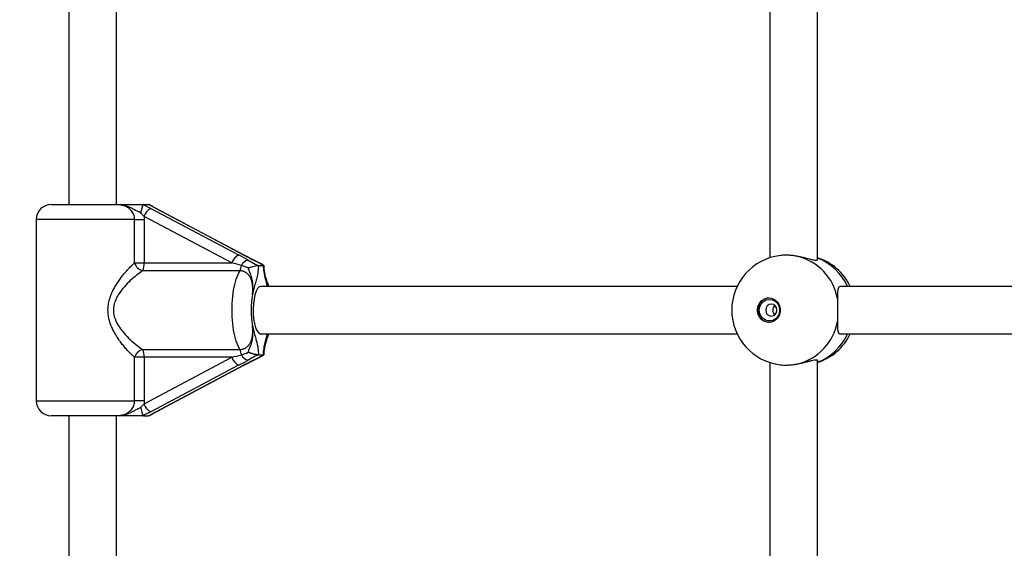
# Model space of a CAD drawing. Units: millimetres. Extents: x 5574 to 11897, y 4128 to 11026.
# Drawn here: x 9007 to 9338, y 6637 to 6814 of the extents above; entities that cross this region are included whole.
import ezdxf

# ---------------------------------------------------------------- set-up
doc = ezdxf.new("R2010")
doc.units = ezdxf.units.MM
doc.header["$LTSCALE"] = 50

msp = doc.modelspace()

# ---------------------------------------------------------------- linework, layer by layer
at = {"color": 7, "linetype": 'Continuous', "lineweight": 25}
for p, q in [((9023.36, 6982.09), (9023.36, 6752.3)), ((9039.36, 6752.3), (9039.36, 6982.09)), ((9259.07, 6921.3), (9259.07, 6734.41)), ((9275.07, 6733.69), (9275.07, 6921.3)), ((9017.36, 6752.3), (9039.02, 6752.3)), ((9048.42, 6752.3), (9048.35, 6752.28)), ((9048.35, 6752.28), (9050.86, 6751.02)), ((9048.42, 6752.3), (9050.14, 6752.3)), ((9050.86, 6751.02), (9080.41, 6735.35)), ((9082.07, 6735.35), (9052.52, 6751.02)), ((9052.52, 6751.02), (9052.67, 6750.98)), ((9048.59, 6748.33), (9047.46, 6749.58)), ((9078.14, 6732.66), (9048.59, 6748.33)), ((9048.59, 6748.33), (9048.66, 6747.3)), ((9082.21, 6735.31), (9052.67, 6750.98)), ((9012.36, 6747.3), (9012.36, 6686.3)), ((9045.44, 6747.3), (9012.36, 6747.3)), ((9045.44, 6732.66), (9045.44, 6747.3)), ((9045.44, 6747.3), (9048.66, 6747.3)), ((9048.66, 6747.3), (9048.66, 6732.66)), ((9082.07, 6735.35), (9082.21, 6735.31)), ((9085.52, 6733.6), (9082.29, 6735.25)), ((9045.44, 6732.66), (9048.66, 6732.66)), ((9048.66, 6732.66), (9078.14, 6732.66)), ((9083.64, 6730.98), (9081.34, 6731.8)), ((9085.4, 6733.63), (9085.48, 6733.62)), ((9086.96, 6731.81), (9087.09, 6731.8)), ((9087.09, 6731.8), (9088.77, 6731.8)), ((9088.77, 6731.8), (9088.87, 6731.81)), ((9080.86, 6730.02), (9048.13, 6730.02)), ((9248.05, 6724.8), (9087.93, 6724.8)), ((9090.14, 6725.62), (9090.33, 6724.8)), ((9483.75, 6724.8), (9282.79, 6724.8)), ((9087.93, 6708.8), (9248.05, 6708.8)), ((9090.21, 6707.97), (9090.19, 6707.89)), ((9282.79, 6708.8), (9483.75, 6708.8)), ((9048.13, 6703.57), (9080.86, 6703.57)), ((9087.09, 6701.8), (9086.96, 6701.79)), ((9087.09, 6701.8), (9088.77, 6701.8)), ((9088.87, 6701.79), (9088.77, 6701.8)), ((9088.92, 6701.81), (9088.87, 6701.79)), ((9045.44, 6686.3), (9045.44, 6700.93)), ((9048.66, 6700.93), (9045.44, 6700.93)), ((9048.59, 6685.26), (9078.14, 6700.93)), ((9078.14, 6700.93), (9048.66, 6700.93)), ((9048.66, 6700.93), (9048.66, 6686.3)), ((9080.41, 6698.25), (9050.86, 6682.58)), ((9052.52, 6682.58), (9082.07, 6698.25)), ((9052.67, 6682.61), (9082.21, 6698.28)), ((9082.21, 6698.28), (9082.07, 6698.25)), ((9082.29, 6698.34), (9085.52, 6700)), ((9085.49, 6699.97), (9085.4, 6699.97)), ((9259.07, 6699.19), (9259.07, 6494.41)), ((9275.07, 6493.69), (9275.07, 6699.9)), ((9012.36, 6686.3), (9045.44, 6686.3)), ((9048.66, 6686.3), (9045.44, 6686.3)), ((9047.46, 6684.01), (9048.59, 6685.26)), ((9048.66, 6686.3), (9048.59, 6685.26)), ((9050.86, 6682.58), (9048.35, 6681.31)), ((9052.67, 6682.61), (9052.52, 6682.58)), ((9039.02, 6681.3), (9017.36, 6681.3)), ((9023.36, 6681.3), (9023.36, 6512.3)), ((9039.36, 6512.3), (9039.36, 6681.3)), ((9048.42, 6681.3), (9050.14, 6681.3)), ((9050.14, 6681.3), (9050.26, 6681.31))]:
    msp.add_line(p, q, dxfattribs=at)
at = {"color": 7, "linetype": 'Continuous', "lineweight": 25, "flags": 128}
for points in [[(9082.21, 6735.31), (9082.24, 6735.3), (9082.29, 6735.25)], [(9080.86, 6703.57), (9080.21, 6704.82), (9079.63, 6706.35), (9079.14, 6708.12), (9078.74, 6710.11), (9078.45, 6712.25), (9078.28, 6714.49), (9078.22, 6716.8), (9078.28, 6719.1), (9078.45, 6721.35), (9078.74, 6723.49), (9079.14, 6725.47), (9079.63, 6727.25), (9080.21, 6728.77), (9080.86, 6730.02)], [(9087.93, 6724.8), (9087.36, 6724.61), (9086.81, 6724.06), (9086.32, 6723.17), (9085.9, 6721.98), (9085.58, 6720.54), (9085.36, 6718.94), (9085.27, 6717.23), (9085.3, 6715.5), (9085.46, 6713.84), (9085.73, 6712.31), (9086.1, 6710.99), (9086.56, 6709.94), (9087.08, 6709.22), (9087.64, 6708.84), (9087.93, 6708.8)], [(9254.85, 6716.8), (9255.03, 6718.01), (9255.53, 6719.11), (9256.31, 6720), (9257.31, 6720.61), (9258.43, 6720.89), (9259.58, 6720.79), (9260.65, 6720.35), (9261.55, 6719.59), (9262.2, 6718.58), (9262.54, 6717.41), (9262.54, 6716.19), (9262.2, 6715.02), (9261.55, 6714.01), (9260.65, 6713.25), (9259.58, 6712.8), (9258.43, 6712.71), (9257.31, 6712.98), (9256.31, 6713.59), (9255.53, 6714.49), (9255.03, 6715.59), (9254.85, 6716.8)], [(9255.48, 6716.8), (9255.64, 6717.92), (9256.13, 6718.93), (9256.89, 6719.73), (9257.84, 6720.25), (9258.9, 6720.43), (9259.96, 6720.25), (9260.91, 6719.73), (9261.67, 6718.93), (9262.16, 6717.92), (9262.32, 6716.8), (9262.16, 6715.67), (9261.67, 6714.66), (9260.91, 6713.86), (9259.96, 6713.34), (9258.9, 6713.17), (9257.84, 6713.34), (9256.89, 6713.86), (9256.13, 6714.66), (9255.64, 6715.67), (9255.48, 6716.8)], [(9257.64, 6716.8), (9257.78, 6716.03), (9258.19, 6715.38), (9258.8, 6714.95), (9259.52, 6714.8), (9260.25, 6714.95), (9260.86, 6715.38), (9261.27, 6716.03), (9261.41, 6716.8), (9261.27, 6717.56), (9260.86, 6718.21), (9260.25, 6718.64), (9259.52, 6718.8), (9258.8, 6718.64), (9258.19, 6718.21), (9257.78, 6717.56), (9257.64, 6716.8)], [(9082.29, 6698.34), (9082.24, 6698.3), (9082.21, 6698.28)]]:
    msp.add_lwpolyline(points, dxfattribs=at)
at = {"color": 7, "linetype": 'Continuous', "lineweight": 25}
for centre, radius, start, end in [((9017.36, 6747.3), 5, 90, 180), ((9053.02, 6746.89), 4.66, 117.7025, 161.9633), ((9082.57, 6731.22), 4.66, 117.7025, 161.9633), ((9264.73, 6716.8), 18.5, 96.6976, 180), ((9264.09, 6717.41), 18, 10.4434, 76.1843), ((9049.25, 6733.86), 4, 197.3488, 253.7288), ((9043.14, 6732.39), 5.53, 334.6084, 2.818), ((9076.91, 6732.05), 4.44, 332.7384, 356.7988), ((9084.21, 6730.57), 3.12, 101.9409, 156.7667), ((9269.4, 6716.8), 18.5, 25.622, 72.1632), ((9268.77, 6717.55), 17.89, 23.9032, 69.3991), ((9112.26, 6716.8), 27.67, 169.0235, 190.9765), ((9259.01, 6716.92), 3.98, 92.8583, 181.8447), ((9262.05, 6716.82), 2.04, 131.0596, 180.5398), ((9264.73, 6716.8), 18.5, 180, 263.1639), ((9259.01, 6716.67), 3.98, 178.1553, 267.1417), ((9262.05, 6716.78), 2.04, 179.4602, 228.9404), ((9264.09, 6716.19), 18, 283.8157, 349.5566), ((9269.4, 6716.8), 18.5, 287.8368, 334.378), ((9268.87, 6715.94), 17.75, 290.4185, 336.2792), ((9049.25, 6699.74), 4, 106.2712, 162.6512), ((9043.14, 6701.2), 5.53, 357.182, 25.3916), ((9076.91, 6701.54), 4.44, 3.2012, 27.2616), ((9084.21, 6703.02), 3.12, 203.2333, 258.0591), ((9082.57, 6702.37), 4.66, 198.0367, 242.2975), ((9017.36, 6686.3), 5, 180, 270), ((9053.02, 6686.7), 4.66, 198.0367, 242.2975)]:
    msp.add_arc(centre, radius, start, end, dxfattribs=at)
for centre, major_axis, ratio, start_param, end_param in [((9078.41, 6735.35), (11.48, -5.94), 0.071797, 1.142102, 1.432975), ((9084.07, 6735.35), (11.48, -5.94), 0.071797, 4.574568, 4.865441), ((9077.14, 6732.66), (11.36, -2.99), 0.021749, 1.197489, 1.488362), ((9077.14, 6700.93), (11.36, 2.99), 0.021749, 4.794823, 5.085696), ((9078.41, 6698.25), (11.48, 5.94), 0.071797, 4.85021, 5.141084), ((9084.07, 6698.25), (11.48, 5.94), 0.071797, 1.417744, 1.708618)]:
    msp.add_ellipse(centre, major_axis=major_axis, ratio=ratio, start_param=start_param, end_param=end_param, dxfattribs=at)
for points, knots in [([(8780.33, 4279.82), (8795.94, 4273.9), (8827.19, 4262.06), (8874.57, 4245.62), (8922.3, 4230.14), (8970.41, 4215.73), (9018.86, 4202.38), (9067.62, 4190.1), (9116.67, 4178.89), (9166.76, 4168.62), (9217.89, 4159.34), (9270.03, 4151.13), (9322.37, 4144.14), (9374.88, 4138.37), (9427.52, 4133.83), (9480.26, 4130.52), (9533.07, 4128.45), (9585.92, 4127.61), (9638.78, 4128.01), (9691.61, 4129.65), (9744.38, 4132.53), (9796.06, 4136.56), (9846.61, 4141.66), (9896.04, 4147.74), (9945.29, 4154.92), (9994.36, 4163.17), (10044.2, 4172.69), (10094.78, 4183.54), (10146.03, 4195.78), (10196.95, 4209.21), (10247.51, 4223.81), (10297.68, 4239.56), (10346.49, 4256.14), (10393.94, 4273.46), (10440.03, 4291.42), (10485.67, 4310.36), (10530.86, 4330.28), (10575.56, 4351.15), (10619.75, 4372.95), (10663.43, 4395.69), (10706.56, 4419.33), (10749.12, 4443.87), (10790.86, 4469.14), (10831.76, 4495.11), (10871.82, 4521.73), (10911.27, 4549.16), (10952.4, 4579.04), (10995.05, 4611.53), (11039.05, 4646.8), (11082.13, 4683.08), (11124.25, 4720.34), (11165.41, 4758.56), (11205.56, 4797.71), (11243.62, 4836.66), (11279.67, 4875.28), (11313.78, 4913.48), (11347, 4952.37), (11379.32, 4991.92), (11410.73, 5032.13), (11441.23, 5072.96), (11470.79, 5114.39), (11499.42, 5156.41), (11527.1, 5198.99), (11553.83, 5242.1), (11579.6, 5285.74), (11603.92, 5329.03), (11626.87, 5371.92), (11648.48, 5414.37), (11669.22, 5457.2), (11689.08, 5500.41), (11708.43, 5544.84), (11727.22, 5590.52), (11745.36, 5637.44), (11762.5, 5684.69), (11778.62, 5732.26), (11793.73, 5780.13), (11807.55, 5827.35), (11820.14, 5873.9), (11831.58, 5919.73), (11842.1, 5965.76), (11851.71, 6011.96), (11860.73, 6060.12), (11869.05, 6110.24), (11876.52, 6162.31), (11882.84, 6214.52), (11888.02, 6266.84), (11892.04, 6319.25), (11894.92, 6371.73), (11896.65, 6424.25), (11897.22, 6476.28), (11896.67, 6527.79), (11895.04, 6578.77), (11892.33, 6629.71), (11888.54, 6680.58), (11883.67, 6731.38), (11877.71, 6782.07), (11870.44, 6834.32), (11861.72, 6888.1), (11851.43, 6943.36), (11839.84, 6998.39), (11826.95, 7053.16), (11812.76, 7107.65), (11797.28, 7161.82), (11780.52, 7215.65), (11762.47, 7269.12), (11743.14, 7322.18), (11722.67, 7374.51), (11701.08, 7426.07), (11678.38, 7476.85), (11654.55, 7527.18), (11637.67, 7560.25), (11629.22, 7576.8)], [0, 0, 0, 0, 0.0089, 0.017806, 0.02672, 0.03564, 0.044566, 0.053497, 0.062434, 0.071375, 0.080747, 0.090123, 0.099502, 0.108884, 0.118269, 0.127656, 0.137044, 0.146432, 0.155821, 0.165209, 0.174596, 0.183981, 0.192828, 0.201673, 0.210515, 0.219353, 0.228188, 0.237553, 0.246913, 0.256267, 0.265614, 0.274955, 0.284288, 0.293082, 0.301868, 0.310646, 0.319416, 0.328179, 0.336933, 0.345678, 0.354415, 0.363142, 0.37186, 0.380413, 0.388956, 0.397491, 0.406015, 0.416045, 0.426062, 0.436064, 0.446054, 0.456029, 0.465991, 0.475939, 0.485046, 0.494142, 0.503226, 0.5123, 0.521362, 0.530413, 0.539454, 0.548485, 0.557505, 0.566515, 0.575516, 0.584507, 0.592976, 0.601437, 0.60989, 0.618336, 0.626774, 0.635717, 0.644652, 0.65358, 0.662501, 0.671416, 0.680326, 0.688721, 0.697111, 0.705497, 0.71388, 0.722258, 0.731606, 0.74095, 0.750291, 0.759629, 0.768966, 0.7783, 0.787634, 0.796968, 0.806026, 0.815085, 0.824145, 0.833207, 0.84227, 0.851336, 0.860404, 0.870383, 0.880366, 0.890354, 0.900348, 0.910349, 0.920356, 0.93037, 0.940392, 0.950423, 0.960463, 0.970332, 0.980211, 0.9901, 1, 1, 1, 1]), ([(9320.49, 5679.02), (9323.08, 5678.03), (9330.52, 5675.18), (9342.89, 5670.71), (9357.62, 5665.71), (9372.45, 5661.01), (9387.35, 5656.61), (9402.33, 5652.52), (9417.38, 5648.73), (9432.5, 5645.25), (9447.68, 5642.08), (9462.91, 5639.23), (9478.19, 5636.68), (9493.52, 5634.45), (9508.88, 5632.53), (9524.28, 5630.92), (9539.7, 5629.63), (9555.14, 5628.65), (9570.6, 5627.99), (9586.06, 5627.65), (9601.53, 5627.62), (9617, 5627.91), (9632.46, 5628.51), (9647.9, 5629.43), (9663.33, 5630.66), (9678.73, 5632.21), (9694.1, 5634.07), (9709.43, 5636.25), (9724.72, 5638.74), (9739.96, 5641.54), (9755.15, 5644.65), (9770.28, 5648.07), (9785.34, 5651.8), (9800.33, 5655.83), (9815.25, 5660.18), (9830.08, 5664.82), (9844.83, 5669.77), (9859.49, 5675.02), (9874.04, 5680.56), (9888.5, 5686.4), (9902.84, 5692.54), (9917.07, 5698.97), (9931.18, 5705.69), (9945.16, 5712.69), (9959.02, 5719.98), (9972.74, 5727.55), (9986.32, 5735.4), (9999.75, 5743.53), (10013.04, 5751.93), (10026.16, 5760.59), (10039.13, 5769.53), (10051.94, 5778.73), (10064.57, 5788.19), (10077.03, 5797.9), (10089.31, 5807.87), (10101.4, 5818.09), (10113.31, 5828.55), (10125.03, 5839.25), (10136.54, 5850.2), (10147.86, 5861.37), (10158.97, 5872.77), (10169.87, 5884.4), (10180.56, 5896.25), (10191.03, 5908.32), (10201.28, 5920.6), (10211.3, 5933.08), (10221.09, 5945.77), (10230.65, 5958.66), (10239.98, 5971.73), (10249.06, 5985), (10257.9, 5998.45), (10266.49, 6012.08), (10274.84, 6025.88), (10282.93, 6039.85), (10290.76, 6053.98), (10298.34, 6068.27), (10305.65, 6082.71), (10312.7, 6097.3), (10319.48, 6112.03), (10325.99, 6126.9), (10332.23, 6141.9), (10338.2, 6157.02), (10343.89, 6172.26), (10349.3, 6187.61), (10354.43, 6203.08), (10359.28, 6218.64), (10363.84, 6234.3), (10368.11, 6250.05), (10372.1, 6265.89), (10375.8, 6281.8), (10379.21, 6297.79), (10382.33, 6313.84), (10385.15, 6329.95), (10387.68, 6346.12), (10389.91, 6362.34), (10391.85, 6378.6), (10393.49, 6394.9), (10394.84, 6411.22), (10395.88, 6427.58), (10396.63, 6443.95), (10397.08, 6460.33), (10397.23, 6476.72), (10397.08, 6493.11), (10396.64, 6509.49), (10395.89, 6525.86), (10394.85, 6542.21), (10393.51, 6558.54), (10391.87, 6574.84), (10389.93, 6591.1), (10387.7, 6607.32), (10385.18, 6623.49), (10382.36, 6639.6), (10379.24, 6655.66), (10375.84, 6671.64), (10372.14, 6687.56), (10368.15, 6703.4), (10363.88, 6719.15), (10359.32, 6734.81), (10354.48, 6750.38), (10349.35, 6765.84), (10343.94, 6781.2), (10338.25, 6796.44), (10332.29, 6811.56), (10326.05, 6826.56), (10319.54, 6841.43), (10312.76, 6856.17), (10305.71, 6870.76), (10298.4, 6885.2), (10290.82, 6899.49), (10282.99, 6913.63), (10274.9, 6927.6), (10266.56, 6941.41), (10257.97, 6955.04), (10249.13, 6968.49), (10240.04, 6981.76), (10230.72, 6994.84), (10221.16, 7007.73), (10211.37, 7020.42), (10201.35, 7032.91), (10191.1, 7045.19), (10180.63, 7057.26), (10169.94, 7069.11), (10159.04, 7080.75), (10147.93, 7092.15), (10136.61, 7103.33), (10125.09, 7114.28), (10113.38, 7124.98), (10101.47, 7135.45), (10089.37, 7145.67), (10077.09, 7155.64), (10064.63, 7165.36), (10052, 7174.82), (10039.19, 7184.02), (10026.22, 7192.96), (10013.09, 7201.63), (9999.81, 7210.03), (9986.37, 7218.16), (9972.79, 7226.01), (9959.07, 7233.59), (9945.21, 7240.88), (9931.23, 7247.88), (9917.12, 7254.6), (9902.88, 7261.03), (9888.54, 7267.17), (9874.08, 7273.02), (9859.53, 7278.56), (9844.87, 7283.81), (9830.12, 7288.76), (9815.29, 7293.41), (9800.37, 7297.75), (9785.37, 7301.79), (9770.31, 7305.52), (9755.18, 7308.94), (9739.99, 7312.05), (9724.75, 7314.85), (9709.46, 7317.34), (9694.13, 7319.52), (9678.76, 7321.38), (9663.36, 7322.93), (9647.93, 7324.16), (9632.49, 7325.08), (9617.03, 7325.69), (9601.56, 7325.97), (9586.09, 7325.94), (9570.62, 7325.6), (9555.17, 7324.94), (9539.73, 7323.96), (9524.3, 7322.67), (9508.91, 7321.07), (9493.55, 7319.15), (9478.22, 7316.92), (9462.94, 7314.37), (9447.71, 7311.52), (9432.53, 7308.35), (9417.41, 7304.87), (9402.36, 7301.09), (9387.38, 7297), (9372.48, 7292.6), (9357.66, 7287.9), (9342.93, 7282.89), (9330.55, 7278.42), (9323.09, 7275.57), (9320.49, 7274.57)], [0, 0, 0, 0, 0.002683, 0.007703, 0.012723, 0.017742, 0.022761, 0.02778, 0.032799, 0.037818, 0.042837, 0.047855, 0.052874, 0.057892, 0.06291, 0.067928, 0.072946, 0.077964, 0.082982, 0.088, 0.093017, 0.098035, 0.103053, 0.108071, 0.113089, 0.118106, 0.123124, 0.128142, 0.13316, 0.138178, 0.143197, 0.148215, 0.153233, 0.158252, 0.163271, 0.16829, 0.173309, 0.178328, 0.183347, 0.188367, 0.193387, 0.198407, 0.203427, 0.208447, 0.213468, 0.218489, 0.22351, 0.228531, 0.233552, 0.238574, 0.243596, 0.248619, 0.253641, 0.258664, 0.263687, 0.26871, 0.273734, 0.278757, 0.283781, 0.288805, 0.29383, 0.298855, 0.303879, 0.308905, 0.31393, 0.318955, 0.323981, 0.329007, 0.334033, 0.33906, 0.344086, 0.349113, 0.35414, 0.359167, 0.364194, 0.369222, 0.374249, 0.379277, 0.384305, 0.389333, 0.394361, 0.39939, 0.404418, 0.409447, 0.414476, 0.419504, 0.424533, 0.429562, 0.434591, 0.439621, 0.44465, 0.449679, 0.454709, 0.459738, 0.464768, 0.469797, 0.474827, 0.479856, 0.484886, 0.489916, 0.494946, 0.499975, 0.505005, 0.510035, 0.515065, 0.520094, 0.525124, 0.530154, 0.535184, 0.540213, 0.545243, 0.550273, 0.555302, 0.560332, 0.565361, 0.570391, 0.57542, 0.580449, 0.585478, 0.590507, 0.595536, 0.600565, 0.605594, 0.610623, 0.615651, 0.62068, 0.625708, 0.630736, 0.635764, 0.640792, 0.64582, 0.650847, 0.655875, 0.660902, 0.665929, 0.670956, 0.675983, 0.681009, 0.686036, 0.691062, 0.696088, 0.701113, 0.706139, 0.711164, 0.716189, 0.721214, 0.726238, 0.731262, 0.736286, 0.74131, 0.746334, 0.751357, 0.75638, 0.761403, 0.766426, 0.771448, 0.77647, 0.781492, 0.786513, 0.791535, 0.796556, 0.801577, 0.806597, 0.811618, 0.816638, 0.821658, 0.826678, 0.831697, 0.836717, 0.841736, 0.846755, 0.851774, 0.856793, 0.861811, 0.86683, 0.871848, 0.876866, 0.881884, 0.886903, 0.89192, 0.896938, 0.901956, 0.906974, 0.911992, 0.91701, 0.922027, 0.927045, 0.932063, 0.937081, 0.942099, 0.947117, 0.952135, 0.957153, 0.962171, 0.96719, 0.972208, 0.977227, 0.982245, 0.987264, 0.992283, 0.997303, 1, 1, 1, 1]), ([(9337.88, 7229.51), (9340.31, 7230.44), (9347.44, 7233.17), (9359.33, 7237.46), (9373.59, 7242.29), (9387.94, 7246.81), (9402.36, 7251.04), (9416.87, 7254.95), (9431.44, 7258.56), (9446.08, 7261.86), (9460.78, 7264.86), (9475.54, 7267.54), (9490.34, 7269.91), (9505.18, 7271.96), (9520.06, 7273.71), (9534.96, 7275.14), (9549.89, 7276.25), (9564.84, 7277.05), (9579.8, 7277.53), (9594.77, 7277.7), (9609.74, 7277.55), (9624.7, 7277.09), (9639.65, 7276.31), (9654.58, 7275.21), (9669.49, 7273.8), (9684.37, 7272.08), (9699.22, 7270.04), (9714.02, 7267.69), (9728.78, 7265.02), (9743.48, 7262.05), (9758.13, 7258.77), (9772.71, 7255.17), (9787.22, 7251.27), (9801.65, 7247.07), (9816.01, 7242.56), (9830.27, 7237.75), (9844.44, 7232.64), (9858.52, 7227.23), (9872.49, 7221.53), (9886.35, 7215.53), (9900.1, 7209.24), (9913.72, 7202.67), (9927.22, 7195.8), (9940.59, 7188.65), (9953.83, 7181.23), (9966.92, 7173.52), (9979.86, 7165.54), (9992.66, 7157.29), (10005.29, 7148.77), (10017.77, 7139.99), (10030.07, 7130.94), (10042.21, 7121.64), (10054.17, 7112.08), (10065.95, 7102.28), (10077.54, 7092.22), (10088.94, 7081.93), (10100.15, 7071.39), (10111.16, 7060.63), (10121.96, 7049.63), (10132.56, 7038.4), (10142.94, 7026.96), (10153.11, 7015.3), (10163.06, 7003.42), (10172.79, 6991.34), (10182.29, 6979.06), (10191.55, 6966.58), (10200.59, 6953.9), (10209.38, 6941.04), (10217.93, 6928), (10226.23, 6914.78), (10234.29, 6901.38), (10242.1, 6887.82), (10249.65, 6874.1), (10256.94, 6860.22), (10263.97, 6846.18), (10270.74, 6832.01), (10277.24, 6817.69), (10283.47, 6803.24), (10289.43, 6788.66), (10295.12, 6773.96), (10300.54, 6759.14), (10305.67, 6744.21), (10310.53, 6729.18), (10315.1, 6714.04), (10319.39, 6698.82), (10323.39, 6683.5), (10327.11, 6668.1), (10330.54, 6652.63), (10333.68, 6637.09), (10336.53, 6621.49), (10339.08, 6605.83), (10341.35, 6590.12), (10343.32, 6574.36), (10344.99, 6558.56), (10346.37, 6542.74), (10347.45, 6526.88), (10348.24, 6511.01), (10348.73, 6495.13), (10348.93, 6479.23), (10348.82, 6463.34), (10348.42, 6447.45), (10347.73, 6431.57), (10346.73, 6415.71), (10345.45, 6399.88), (10343.86, 6384.07), (10341.98, 6368.31), (10339.81, 6352.58), (10337.34, 6336.9), (10334.58, 6321.28), (10331.53, 6305.72), (10328.19, 6290.23), (10324.56, 6274.81), (10320.65, 6259.47), (10316.45, 6244.22), (10311.96, 6229.05), (10307.19, 6213.99), (10302.14, 6199.03), (10296.82, 6184.18), (10291.21, 6169.44), (10285.34, 6154.82), (10279.19, 6140.33), (10272.77, 6125.98), (10266.08, 6111.76), (10259.13, 6097.68), (10251.92, 6083.76), (10244.45, 6069.99), (10236.73, 6056.38), (10228.75, 6042.93), (10220.52, 6029.66), (10212.04, 6016.56), (10203.33, 6003.64), (10194.37, 5990.91), (10185.18, 5978.37), (10175.75, 5966.03), (10166.1, 5953.89), (10156.22, 5941.95), (10146.12, 5930.23), (10135.8, 5918.71), (10125.27, 5907.42), (10114.53, 5896.36), (10103.59, 5885.52), (10092.44, 5874.91), (10081.1, 5864.54), (10069.57, 5854.42), (10057.85, 5844.54), (10045.95, 5834.9), (10033.87, 5825.52), (10021.62, 5816.4), (10009.2, 5807.53), (9996.62, 5798.93), (9983.87, 5790.6), (9970.98, 5782.54), (9957.94, 5774.75), (9944.75, 5767.23), (9931.42, 5760), (9917.97, 5753.05), (9904.38, 5746.38), (9890.67, 5740), (9876.85, 5733.91), (9862.91, 5728.12), (9848.87, 5722.62), (9834.73, 5717.42), (9820.5, 5712.51), (9806.17, 5707.91), (9791.76, 5703.61), (9777.28, 5699.61), (9762.72, 5695.93), (9748.1, 5692.54), (9733.41, 5689.47), (9718.67, 5686.71), (9703.88, 5684.26), (9689.05, 5682.13), (9674.18, 5680.3), (9659.28, 5678.79), (9644.36, 5677.6), (9629.41, 5676.72), (9614.45, 5676.16), (9599.49, 5675.91), (9584.52, 5675.97), (9569.56, 5676.36), (9554.6, 5677.06), (9539.67, 5678.07), (9524.75, 5679.4), (9509.86, 5681.05), (9495.01, 5683), (9480.19, 5685.28), (9465.42, 5687.86), (9450.71, 5690.75), (9436.04, 5693.96), (9421.45, 5697.47), (9406.92, 5701.29), (9392.46, 5705.42), (9378.09, 5709.85), (9363.8, 5714.59), (9350.39, 5719.32), (9341.79, 5722.59), (9337.88, 5724.08)], [0, 0, 0, 0, 0.002681, 0.007857, 0.013033, 0.018209, 0.023386, 0.028563, 0.03374, 0.038917, 0.044095, 0.049272, 0.05445, 0.059628, 0.064806, 0.069984, 0.075163, 0.080341, 0.085519, 0.090698, 0.095876, 0.101055, 0.106233, 0.111412, 0.11659, 0.121768, 0.126947, 0.132125, 0.137303, 0.142481, 0.147659, 0.152836, 0.158014, 0.163191, 0.168368, 0.173545, 0.178722, 0.183898, 0.189074, 0.19425, 0.199426, 0.204602, 0.209777, 0.214952, 0.220126, 0.225301, 0.230475, 0.235649, 0.240822, 0.245995, 0.251168, 0.256341, 0.261513, 0.266686, 0.271857, 0.277029, 0.2822, 0.287371, 0.292542, 0.297712, 0.302882, 0.308052, 0.313222, 0.318391, 0.32356, 0.328729, 0.333897, 0.339066, 0.344234, 0.349402, 0.35457, 0.359737, 0.364904, 0.370072, 0.375239, 0.380405, 0.385572, 0.390738, 0.395905, 0.401071, 0.406237, 0.411403, 0.416568, 0.421734, 0.426899, 0.432065, 0.43723, 0.442395, 0.44756, 0.452726, 0.457891, 0.463055, 0.46822, 0.473385, 0.47855, 0.483715, 0.488879, 0.494044, 0.499208, 0.504373, 0.509538, 0.514702, 0.519867, 0.525032, 0.530196, 0.535361, 0.540526, 0.54569, 0.550855, 0.55602, 0.561185, 0.56635, 0.571515, 0.57668, 0.581845, 0.58701, 0.592176, 0.597341, 0.602507, 0.607673, 0.612838, 0.618004, 0.623171, 0.628337, 0.633503, 0.63867, 0.643837, 0.649004, 0.654171, 0.659338, 0.664506, 0.669674, 0.674842, 0.68001, 0.685178, 0.690347, 0.695516, 0.700685, 0.705854, 0.711024, 0.716194, 0.721364, 0.726535, 0.731706, 0.736877, 0.742048, 0.74722, 0.752392, 0.757564, 0.762736, 0.767909, 0.773082, 0.778256, 0.783429, 0.788603, 0.793778, 0.798952, 0.804127, 0.809302, 0.814478, 0.819653, 0.824829, 0.830006, 0.835182, 0.840359, 0.845535, 0.850712, 0.85589, 0.861067, 0.866245, 0.871422, 0.8766, 0.881778, 0.886957, 0.892135, 0.897313, 0.902491, 0.90767, 0.912848, 0.918027, 0.923205, 0.928384, 0.933562, 0.93874, 0.943919, 0.949097, 0.954275, 0.959453, 0.964631, 0.969808, 0.974986, 0.980163, 0.98534, 0.990517, 0.995694, 1, 1, 1, 1]), ([(9045.44, 6747.3), (9045.43, 6747.56), (9045.4, 6748.08), (9045.18, 6748.85), (9044.84, 6749.58), (9044.37, 6750.24), (9043.78, 6750.83), (9043.07, 6751.34), (9042.25, 6751.75), (9041.29, 6752.07), (9040.2, 6752.26), (9039.41, 6752.29), (9039.02, 6752.3)], [0, 0, 0, 0, 0.084935, 0.172738, 0.259061, 0.348064, 0.439425, 0.533263, 0.636297, 0.741675, 0.869721, 1, 1, 1, 1]), ([(9047.46, 6749.58), (9047.24, 6749.67), (9046.28, 6750.03), (9045.03, 6750.76), (9042.92, 6751.78), (9041.05, 6752.23), (9039.5, 6752.29), (9039.1, 6752.3), (9039.03, 6752.3), (9039.02, 6752.3)], [0, 0, 0, 0, 0.079903, 0.345358, 0.479894, 0.864993, 0.976153, 0.997767, 1, 1, 1, 1]), ([(9039.02, 6752.3), (9039.02, 6752.3), (9039.08, 6752.3), (9039.41, 6752.3), (9040.63, 6752.3), (9042.09, 6752.3), (9044.24, 6752.3), (9046.2, 6752.3), (9047.8, 6752.3), (9048.42, 6752.3)], [0, 0, 0, 0, 0.0016275, 0.0191846, 0.1068247, 0.4051168, 0.5210308, 0.8157161, 1, 1, 1, 1]), ([(9048.35, 6752.28), (9048.34, 6752.27), (9048.31, 6752.25), (9048.27, 6752.2), (9048.23, 6752.12), (9048.18, 6752.03), (9048.13, 6751.92), (9048.07, 6751.79), (9048.02, 6751.64), (9047.96, 6751.48), (9047.91, 6751.3), (9047.85, 6751.11), (9047.79, 6750.91), (9047.73, 6750.69), (9047.67, 6750.47), (9047.61, 6750.23), (9047.55, 6749.98), (9047.51, 6749.77), (9047.48, 6749.64), (9047.47, 6749.59), (9047.46, 6749.58)], [0, 0, 0, 0, 0.058321, 0.11705, 0.177067, 0.237527, 0.295847, 0.354569, 0.414544, 0.474946, 0.533915, 0.593275, 0.653844, 0.714821, 0.775838, 0.837254, 0.899905, 0.962975, 0.995969, 1, 1, 1, 1]), ([(9050.26, 6752.28), (9050.24, 6752.29), (9050.19, 6752.3), (9050.15, 6752.3), (9050.14, 6752.3)], [0, 0, 0, 0, 0.496916, 1, 1, 1, 1]), ([(9052.52, 6751.02), (9052.33, 6751.12), (9051.93, 6751.34), (9051.36, 6751.65), (9050.9, 6751.92), (9050.53, 6752.13), (9050.35, 6752.23), (9050.26, 6752.28)], [0, 0, 0, 0, 0.248618, 0.498174, 0.748499, 0.87423, 1, 1, 1, 1]), ([(9050.52, 6752.18), (9050.51, 6752.19), (9050.47, 6752.21), (9050.39, 6752.25), (9050.3, 6752.27), (9050.26, 6752.28)], [0, 0, 0, 0, 0.042819, 0.51964, 1, 1, 1, 1]), ([(9052.67, 6750.98), (9052.54, 6751.05), (9051.96, 6751.36), (9051.25, 6751.76), (9050.69, 6752.09), (9050.52, 6752.19)], [0, 0, 0, 0, 0.173861, 0.7488593, 1, 1, 1, 1]), ([(9268.38, 6734.89), (9267.97, 6734.96), (9267.35, 6735.07), (9266.5, 6735.16), (9265.65, 6735.24), (9264.82, 6735.27), (9264.02, 6735.27), (9263.32, 6735.24), (9262.86, 6735.19), (9262.58, 6735.16)], [0, 0, 0, 0, 0.205934, 0.311528, 0.417898, 0.623911, 0.729691, 0.836274, 1, 1, 1, 1]), ([(9275.02, 6733.71), (9274.97, 6733.61), (9274.86, 6733.4), (9273.67, 6733.58), (9271.92, 6734.04), (9270.05, 6734.55), (9268.79, 6734.8), (9268.38, 6734.89)], [0, 0, 0, 0, 0.216167, 0.436834, 0.653161, 0.887507, 1, 1, 1, 1]), ([(9045.44, 6700.93), (9045.16, 6701.18), (9044.59, 6701.68), (9043.66, 6702.59), (9042.67, 6703.64), (9041.64, 6704.85), (9040.62, 6706.17), (9039.72, 6707.46), (9038.95, 6708.71), (9038.3, 6709.89), (9037.72, 6711.13), (9037.17, 6712.53), (9036.73, 6714.13), (9036.47, 6715.89), (9036.47, 6717.7), (9036.74, 6719.57), (9037.3, 6721.48), (9038.05, 6723.24), (9038.89, 6724.79), (9039.73, 6726.16), (9040.65, 6727.47), (9041.59, 6728.69), (9042.55, 6729.81), (9043.51, 6730.85), (9044.48, 6731.82), (9045.12, 6732.38), (9045.44, 6732.66)], [0, 0, 0, 0, 0.036295, 0.072875, 0.116228, 0.159924, 0.204578, 0.24953, 0.283717, 0.318049, 0.352892, 0.387953, 0.432382, 0.477584, 0.522264, 0.567936, 0.619614, 0.672261, 0.713283, 0.754572, 0.796612, 0.838898, 0.878462, 0.918269, 0.95895, 1, 1, 1, 1]), ([(9083.57, 6733.63), (9083.59, 6733.61), (9084.38, 6733.17), (9085.49, 6732.56), (9086.64, 6731.97), (9086.96, 6731.81)], [0, 0, 0, 0, 0.026491, 0.727787, 1, 1, 1, 1]), ([(9083.64, 6730.98), (9083.64, 6730.98), (9083.99, 6731.12), (9084.69, 6731.36), (9085.65, 6731.63), (9086.46, 6731.81), (9086.79, 6731.81), (9086.96, 6731.81)], [0, 0, 0, 0, 0.003145, 0.273157, 0.531842, 0.765451, 1, 1, 1, 1]), ([(9087.09, 6731.8), (9087.09, 6731.64), (9087.05, 6730.72), (9086.86, 6729.1), (9086.43, 6727.22), (9085.89, 6725.47), (9085.51, 6724.07), (9085.26, 6722.95), (9085.17, 6722.49), (9085.12, 6722.16), (9085.1, 6722.07), (9085.1, 6722.06)], [0, 0, 0, 0, 0.0402734, 0.2414749, 0.4335429, 0.6300725, 0.8594578, 0.9028072, 0.9742825, 0.997389, 1, 1, 1, 1]), ([(9088.87, 6731.81), (9088.72, 6731.89), (9088.42, 6732.05), (9088.01, 6732.27), (9087.55, 6732.52), (9087.13, 6732.74), (9086.71, 6732.96), (9086.38, 6733.13), (9085.95, 6733.35), (9085.62, 6733.52), (9085.4, 6733.63)], [0, 0, 0, 0, 0.135923, 0.271971, 0.362393, 0.543453, 0.63449, 0.725589, 0.817008, 1, 1, 1, 1]), ([(9088.94, 6731.81), (9088.74, 6731.92), (9088.01, 6732.33), (9086.84, 6732.94), (9085.87, 6733.43), (9085.48, 6733.62)], [0, 0, 0, 0, 0.178788, 0.677268, 1, 1, 1, 1]), ([(9090.14, 6724.8), (9090.07, 6725.05), (9089.88, 6725.83), (9089.41, 6727.3), (9088.93, 6729.34), (9088.82, 6731.09), (9088.77, 6731.8)], [0, 0, 0, 0, 0.116131, 0.356362, 0.740714, 1, 1, 1, 1]), ([(9088.87, 6731.81), (9088.9, 6731.81), (9088.94, 6731.82), (9088.95, 6731.81), (9088.95, 6731.8), (9088.95, 6731.8)], [0, 0, 0, 0, 0.6612864, 0.9962188, 1, 1, 1, 1]), ([(9090.2, 6725.63), (9090.09, 6726.04), (9089.8, 6727.06), (9089.43, 6728.3), (9089.15, 6729.63), (9089, 6730.72), (9088.97, 6731.47), (9088.96, 6731.8)], [0, 0, 0, 0, 0.2074003, 0.5189879, 0.699837, 0.8666961, 1, 1, 1, 1]), ([(9048.13, 6730.02), (9047.47, 6729.55), (9046.11, 6728.6), (9044, 6726.77), (9041.94, 6724.69), (9040.34, 6722.66), (9039.22, 6720.74), (9038.41, 6718.69), (9038.12, 6716.02), (9038.96, 6713.28), (9040.29, 6711.01), (9041.95, 6708.9), (9043.98, 6706.82), (9046.16, 6704.95), (9047.52, 6704), (9048.13, 6703.57)], [0, 0, 0, 0, 0.083066, 0.168748, 0.252176, 0.33755, 0.387013, 0.437588, 0.520578, 0.6041, 0.671399, 0.740591, 0.830731, 0.923261, 1, 1, 1, 1]), ([(9085.1, 6722.06), (9085.1, 6722.15), (9085.13, 6722.53), (9085.16, 6723.21), (9085.16, 6724.1), (9085.12, 6725.01), (9085.01, 6725.76), (9084.88, 6726.35), (9084.75, 6726.81), (9084.59, 6727.25), (9084.4, 6727.65), (9084.2, 6728.02), (9083.98, 6728.35), (9083.74, 6728.66), (9083.39, 6729.03), (9083, 6729.34), (9082.59, 6729.59), (9082.26, 6729.74), (9081.92, 6729.87), (9081.58, 6729.95), (9081.22, 6730.01), (9080.98, 6730.02), (9080.86, 6730.02)], [0, 0, 0, 0, 0.0230958, 0.1091592, 0.1953658, 0.2823635, 0.3699109, 0.4154128, 0.4610835, 0.5073766, 0.5539343, 0.5925348, 0.6313428, 0.670867, 0.7106701, 0.7825474, 0.819465, 0.8566882, 0.8919107, 0.9274215, 0.9633919, 1, 1, 1, 1]), ([(9085.1, 6722.06), (9085.1, 6722.08), (9085.1, 6722.11), (9085.11, 6722.25), (9085.14, 6722.62), (9085.18, 6723.26), (9085.21, 6724.08), (9085.21, 6724.79), (9085.19, 6725.36), (9085.16, 6725.79), (9085.11, 6726.21), (9085.05, 6726.66), (9084.96, 6727.13), (9084.84, 6727.63), (9084.7, 6728.11), (9084.54, 6728.59), (9084.37, 6729.05), (9084.18, 6729.52), (9084, 6729.98), (9083.85, 6730.37), (9083.73, 6730.71), (9083.67, 6730.89), (9083.64, 6730.98)], [0, 0, 0, 0, 0.0032885, 0.0102877, 0.0435676, 0.120541, 0.211092, 0.3018235, 0.3475773, 0.3933782, 0.439343, 0.485373, 0.5409456, 0.5966537, 0.6527533, 0.7089698, 0.7658517, 0.8227728, 0.8796783, 0.9365972, 0.9682789, 1, 1, 1, 1]), ([(9090.07, 6726.11), (9090.09, 6726.04), (9090.22, 6725.66), (9090.34, 6725.22), (9090.41, 6724.85), (9090.42, 6724.8)], [0, 0, 0, 0, 0.167887, 0.874791, 1, 1, 1, 1]), ([(9090.5, 6724.8), (9090.44, 6725.03), (9090.35, 6725.42), (9090.2, 6725.75), (9090.14, 6725.89)], [0, 0, 0, 0, 0.607308, 1, 1, 1, 1]), ([(9282.81, 6724.76), (9282.58, 6724.71), (9282.1, 6724.62), (9281.82, 6723.53), (9281.77, 6722.12), (9281.78, 6721.03), (9281.79, 6720.67)], [0, 0, 0, 0, 0.259417, 0.543895, 0.852068, 1, 1, 1, 1]), ([(9281.79, 6720.67), (9281.79, 6720.3), (9281.81, 6719.54), (9281.81, 6718.31), (9281.82, 6717.03), (9281.82, 6715.76), (9281.81, 6714.51), (9281.8, 6713.57), (9281.79, 6713.06), (9281.79, 6712.92)], [0, 0, 0, 0, 0.155213, 0.314824, 0.470097, 0.630004, 0.783182, 0.940694, 1, 1, 1, 1]), ([(9080.86, 6703.57), (9080.98, 6703.58), (9081.45, 6703.59), (9082.07, 6703.75), (9082.66, 6704.04), (9083.07, 6704.31), (9083.42, 6704.61), (9083.73, 6704.93), (9083.97, 6705.24), (9084.2, 6705.57), (9084.4, 6705.93), (9084.59, 6706.34), (9084.75, 6706.78), (9084.88, 6707.23), (9085.02, 6707.85), (9085.12, 6708.63), (9085.17, 6709.59), (9085.15, 6710.55), (9085.12, 6711.2), (9085.1, 6711.53)], [0, 0, 0, 0, 0.035299, 0.143044, 0.188041, 0.233599, 0.28913, 0.327682, 0.366759, 0.406089, 0.445912, 0.491331, 0.537016, 0.583406, 0.629989, 0.721206, 0.813168, 0.906481, 1, 1, 1, 1]), ([(9083.64, 6702.61), (9083.65, 6702.66), (9083.92, 6703.49), (9084.53, 6704.82), (9085.19, 6707.19), (9085.24, 6709.25), (9085.16, 6710.74), (9085.12, 6711.29), (9085.1, 6711.47), (9085.1, 6711.52), (9085.1, 6711.53)], [0, 0, 0, 0, 0.016164, 0.288687, 0.514725, 0.82388, 0.944355, 0.985565, 0.996708, 1, 1, 1, 1]), ([(9085.1, 6711.53), (9085.1, 6711.52), (9085.13, 6711.36), (9085.21, 6710.89), (9085.46, 6709.68), (9085.87, 6708.2), (9086.45, 6706.29), (9086.94, 6704.26), (9087.05, 6702.5), (9087.09, 6701.8)], [0, 0, 0, 0, 0.002613, 0.045346, 0.140614, 0.370138, 0.541331, 0.815228, 1, 1, 1, 1]), ([(9281.79, 6712.92), (9281.78, 6712.16), (9281.75, 6710.64), (9282, 6709.28), (9282.38, 6708.69), (9282.77, 6708.82), (9282.81, 6708.83)], [0, 0, 0, 0, 0.324759, 0.649466, 0.969187, 1, 1, 1, 1]), ([(9088.77, 6701.8), (9088.78, 6701.95), (9088.81, 6702.88), (9089, 6704.49), (9089.43, 6706.38), (9089.86, 6707.69), (9090.07, 6708.54), (9090.14, 6708.8)], [0, 0, 0, 0, 0.056502, 0.338779, 0.608242, 0.883965, 1, 1, 1, 1]), ([(9088.95, 6701.81), (9088.95, 6701.84), (9088.95, 6702.29), (9089.04, 6703.14), (9089.21, 6704.3), (9089.49, 6705.49), (9089.84, 6706.65), (9090.09, 6707.56), (9090.2, 6707.97)], [0, 0, 0, 0, 0.013733, 0.179603, 0.351077, 0.539423, 0.793375, 1, 1, 1, 1]), ([(9090.06, 6707.46), (9090.1, 6707.54), (9090.28, 6707.95), (9090.4, 6708.42), (9090.5, 6708.8)], [0, 0, 0, 0, 0.2006369, 1, 1, 1, 1]), ([(9090.42, 6708.8), (9090.41, 6708.73), (9090.34, 6708.36), (9090.22, 6707.91), (9090.09, 6707.54), (9090.06, 6707.46)], [0, 0, 0, 0, 0.150767, 0.817717, 1, 1, 1, 1]), ([(9090.4, 6708.8), (9090.4, 6708.75), (9090.36, 6708.56), (9090.29, 6708.29), (9090.23, 6708.06), (9090.21, 6707.97)], [0, 0, 0, 0, 0.161448, 0.6785828, 1, 1, 1, 1]), ([(9081.34, 6701.79), (9081.38, 6701.8), (9082.16, 6701.98), (9082.92, 6702.3), (9083.64, 6702.61)], [0, 0, 0, 0, 0.044012, 1, 1, 1, 1]), ([(9086.96, 6701.79), (9086.64, 6701.62), (9085.45, 6701.02), (9084.36, 6700.41), (9083.57, 6699.97)], [0, 0, 0, 0, 0.27223, 1, 1, 1, 1]), ([(9086.96, 6701.79), (9086.93, 6701.78), (9086.82, 6701.77), (9086.63, 6701.79), (9086.41, 6701.81), (9086.18, 6701.85), (9085.93, 6701.91), (9085.66, 6701.97), (9085.43, 6702.03), (9085.19, 6702.1), (9084.95, 6702.17), (9084.7, 6702.24), (9084.44, 6702.32), (9084.18, 6702.41), (9083.92, 6702.51), (9083.74, 6702.57), (9083.64, 6702.61), (9083.64, 6702.61)], [0, 0, 0, 0, 0.057855, 0.174912, 0.2348, 0.292568, 0.409123, 0.468394, 0.532215, 0.596383, 0.661553, 0.727034, 0.793769, 0.860796, 0.928689, 0.996866, 1, 1, 1, 1]), ([(9085.4, 6699.97), (9085.43, 6699.98), (9085.67, 6700.11), (9086.02, 6700.28), (9086.43, 6700.49), (9086.74, 6700.65), (9087.05, 6700.81), (9087.36, 6700.97), (9087.66, 6701.13), (9088.02, 6701.32), (9088.42, 6701.54), (9088.72, 6701.71), (9088.87, 6701.79)], [0, 0, 0, 0, 0.026463, 0.201176, 0.288583, 0.376025, 0.463852, 0.551746, 0.639853, 0.728034, 0.86394, 1, 1, 1, 1]), ([(9085.49, 6699.97), (9085.5, 6699.98), (9086.11, 6700.29), (9087.29, 6700.88), (9088.39, 6701.48), (9088.92, 6701.77)], [0, 0, 0, 0, 0.008358, 0.518346, 1, 1, 1, 1]), ([(9262.53, 6698.43), (9262.7, 6698.41), (9263.22, 6698.35), (9263.98, 6698.32), (9264.78, 6698.32), (9265.61, 6698.35), (9266.66, 6698.44), (9267.66, 6698.57), (9268.23, 6698.68), (9268.38, 6698.71)], [0, 0, 0, 0, 0.09705, 0.301629, 0.406672, 0.512513, 0.714332, 0.921862, 1, 1, 1, 1]), ([(9268.38, 6698.71), (9268.83, 6698.8), (9269.73, 6698.98), (9270.97, 6699.3), (9272.12, 6699.6), (9273.11, 6699.87), (9273.93, 6700.05), (9274.53, 6700.13), (9274.9, 6700.1), (9275.07, 6700.02), (9275.05, 6699.92), (9275.04, 6699.9)], [0, 0, 0, 0, 0.12161, 0.246791, 0.368378, 0.493569, 0.613056, 0.736719, 0.845502, 0.957593, 1, 1, 1, 1]), ([(9039.02, 6681.3), (9039.04, 6681.3), (9039.44, 6681.3), (9040.23, 6681.34), (9041.28, 6681.53), (9042.25, 6681.84), (9043.06, 6682.25), (9043.78, 6682.76), (9044.36, 6683.34), (9044.84, 6684.01), (9045.18, 6684.73), (9045.4, 6685.5), (9045.43, 6686.03), (9045.44, 6686.3)], [0, 0, 0, 0, 0.007294, 0.13193, 0.258334, 0.361469, 0.466743, 0.55817, 0.65194, 0.738303, 0.827263, 0.912212, 1, 1, 1, 1]), ([(9039.02, 6681.3), (9039.03, 6681.3), (9039.1, 6681.3), (9039.33, 6681.3), (9039.73, 6681.31), (9040.2, 6681.34), (9040.65, 6681.39), (9041.08, 6681.45), (9041.5, 6681.52), (9041.92, 6681.61), (9042.34, 6681.72), (9042.76, 6681.85), (9043.18, 6682), (9043.64, 6682.18), (9044.14, 6682.41), (9044.67, 6682.67), (9045.2, 6682.95), (9045.73, 6683.23), (9046.17, 6683.46), (9046.53, 6683.63), (9046.82, 6683.76), (9047.13, 6683.89), (9047.35, 6683.97), (9047.46, 6684.01)], [0, 0, 0, 0, 0.002229, 0.023804, 0.079256, 0.134777, 0.182258, 0.2298, 0.277539, 0.325352, 0.374003, 0.422739, 0.471734, 0.520812, 0.587906, 0.65513, 0.721375, 0.787627, 0.853845, 0.887008, 0.920206, 0.960031, 1, 1, 1, 1]), ([(9047.46, 6684.01), (9047.47, 6684.01), (9047.48, 6683.95), (9047.56, 6683.57), (9047.73, 6682.88), (9047.96, 6682.08), (9048.19, 6681.5), (9048.29, 6681.37), (9048.35, 6681.31)], [0, 0, 0, 0, 0.004047, 0.039305, 0.28737, 0.527191, 0.763558, 1, 1, 1, 1]), ([(9050.26, 6681.31), (9050.44, 6681.42), (9050.8, 6681.62), (9051.35, 6681.94), (9051.83, 6682.2), (9052.22, 6682.42), (9052.42, 6682.52), (9052.52, 6682.58)], [0, 0, 0, 0, 0.249007, 0.498418, 0.748442, 0.874132, 1, 1, 1, 1]), ([(9050.52, 6681.41), (9050.6, 6681.46), (9051.1, 6681.75), (9051.8, 6682.14), (9052.46, 6682.5), (9052.67, 6682.61)], [0, 0, 0, 0, 0.1280702, 0.7271388, 1, 1, 1, 1]), ([(9048.42, 6681.3), (9047.8, 6681.3), (9046.2, 6681.3), (9044.24, 6681.3), (9042.09, 6681.3), (9040.63, 6681.3), (9039.41, 6681.3), (9039.08, 6681.3), (9039.02, 6681.3), (9039.02, 6681.3)], [0, 0, 0, 0, 0.184284, 0.478969, 0.594883, 0.893175, 0.980815, 0.998373, 1, 1, 1, 1]), ([(9048.35, 6681.31), (9048.36, 6681.31), (9048.37, 6681.3), (9048.4, 6681.3), (9048.42, 6681.3)], [0, 0, 0, 0, 0.496916, 1, 1, 1, 1]), ([(9050.26, 6681.31), (9050.3, 6681.32), (9050.38, 6681.34), (9050.47, 6681.38), (9050.51, 6681.4), (9050.52, 6681.41)], [0, 0, 0, 0, 0.465826, 0.934911, 1, 1, 1, 1])]:
    msp.add_open_spline(points, degree=3, knots=knots, dxfattribs=at)

doc.saveas('drawing.dxf')
